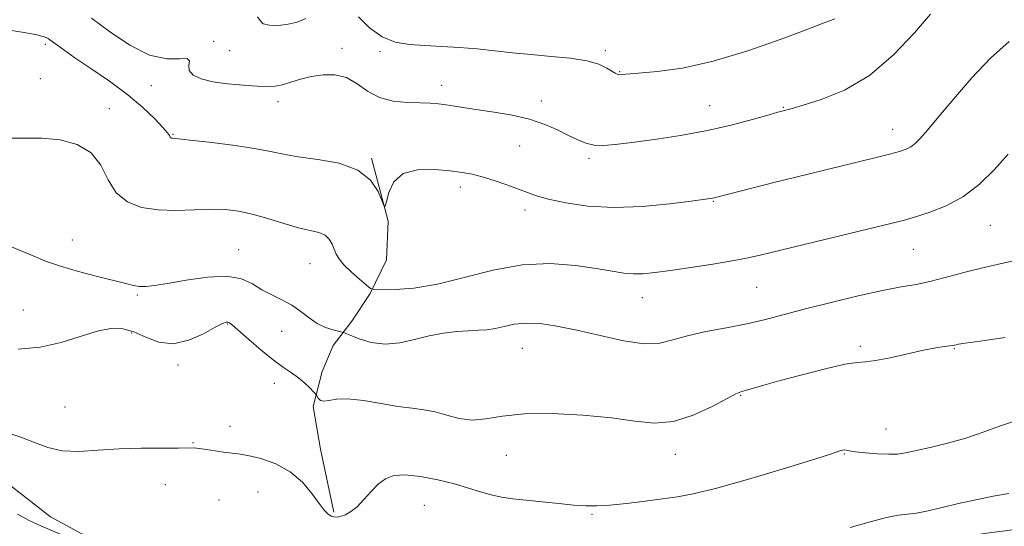
# Model space of a CAD drawing. Extents: x 2059800 to 2062700, y 314800 to 317700.
# Drawn here: x 2061699 to 2061917, y 316764 to 316876 of the extents above; entities that cross this region are included whole.
import ezdxf

# ---------------------------------------------------------------- set-up
doc = ezdxf.new("R2010")
doc.units = 0
doc.header["$MEASUREMENT"] = 0
for name, color, linetype, lineweight in [('DTM HARD BREAKLINE', 7, 'Continuous', 0), ('DTM SPOT ELEVATION', 2, 'Continuous', 13), ('INDEX CONTOUR', 41, 'Continuous', 13), ('INTERMEDIATE CONTOUR', 44, 'Continuous', 0)]:
    doc.layers.add(name, color=color, linetype=linetype, lineweight=lineweight)

msp = doc.modelspace()

# ---------------------------------------------------------------- linework, layer by layer
at = {"layer": 'DTM HARD BREAKLINE'}
for points in [[(2061777.15, 316845.26, 1197.84), (2061780.89, 316831.33, 1198.04), (2061780.52, 316822.72, 1198.54), (2061776.85, 316815.32, 1200.18), (2061772.78, 316809.16, 1201.24), (2061768.7, 316803.81, 1202.88), (2061766.26, 316798.06, 1203.37), (2061764.24, 316790.26, 1204.32), (2061765.91, 316780.83, 1204.85), (2061768.84, 316766.9, 1205.71)], [(2061690.88, 316777.67, 1206.95), (2061706.1, 316765.84, 1207.23), (2061722.54, 316756.88, 1207.73), (2061738.95, 316754.89, 1207.97), (2061763.55, 316757.04, 1208.14), (2061781.6, 316755.06, 1208.55), (2061797.2, 316752.25, 1208.38), (2061816.89, 316750.68, 1208.3), (2061840.26, 316752.41, 1208.55), (2061858.7, 316754.12, 1208.59), (2061877.15, 316755.83, 1208.63), (2061898.87, 316759.61, 1209), (2061912.81, 316762.12, 1209.16), (2061925.51, 316763.81, 1208.96), (2061942.73, 316765.52, 1209.12), (2061954.21, 316766.79, 1208.87), (2061967.33, 316768.48, 1208.46), (2061979.62, 316769.76, 1208.05), (2061987.01, 316768.97, 1207.97), (2061997.68, 316765.73, 1207.6), (2062009.6, 316760.03, 1207.73), (2062021.12, 316751.05, 1207.56), (2062026.36, 316744.86, 1207.86)]]:
    msp.add_polyline3d(points, dxfattribs=at)
at = {"layer": 'DTM SPOT ELEVATION'}
for p in [(2061704.99, 316870.49, 1198.3), (2061742.25, 316871.13, 1195.7), (2061745.73, 316869.06, 1194.8), (2061770.61, 316869.55, 1195.5), (2061779.03, 316868.85, 1194.3), (2061828.93, 316869.06, 1193.7), (2061832.11, 316864.45, 1193.9), (2061703.83, 316862.84, 1198.6), (2061792.67, 316861.43, 1195.43), (2061728.43, 316861.33, 1196.8), (2061756.5, 316857.76, 1196.5), (2061814.76, 316857.91, 1195.5), (2061719.11, 316856.19, 1199.5), (2061852.03, 316856.92, 1195.2), (2061868.37, 316856.54, 1195.9), (2061733.25, 316850.54, 1197.89), (2061892.54, 316851.64, 1197.3), (2061809.94, 316847.97, 1196.87), (2061825.35, 316845.25, 1196.3), (2061796.86, 316838.89, 1198.47), (2061852.81, 316835.68, 1198.1), (2061811.15, 316833.8, 1198.5), (2061914.18, 316830.39, 1200.9), (2061710.9, 316827.18, 1201.3), (2061747.78, 316825.04, 1201.2), (2061897.09, 316825.07, 1200.9), (2061763.54, 316821.92, 1200.9), (2061862.43, 316816.68, 1200.9), (2061725.33, 316814.99, 1202.2), (2061837.13, 316814.36, 1200.7), (2061700.1, 316811.65, 1203.2), (2061745.34, 316808.57, 1204.1), (2061757.25, 316806.92, 1202.77), (2061724.1, 316806.52, 1204.3), (2061810.53, 316803.13, 1202.9), (2061885.38, 316803.61, 1203.7), (2061906.17, 316803.09, 1204.1), (2061734.31, 316799.45, 1204.37), (2061755.66, 316795.4, 1204.7), (2061858.87, 316792.78, 1204.1), (2061709.28, 316790.17, 1205.03), (2061745.85, 316785.9, 1204.9), (2061891.08, 316785.33, 1205.1), (2061737.66, 316782.24, 1205.85), (2061806.99, 316779.48, 1204.8), (2061844.47, 316779.72, 1204.6), (2061881.82, 316779.79, 1206.1), (2061731.51, 316772.98, 1206.9), (2061752.06, 316771.36, 1207.6), (2061743.44, 316769.55, 1207.9), (2061788.88, 316768.36, 1206.9), (2061826.01, 316766.4, 1206.2)]:
    msp.add_point(p, dxfattribs=at)
at = {"layer": 'INDEX CONTOUR'}
msp.add_polyline3d([(2061918.095, 316846.13, 1200), (2061915.031, 316842.702, 1200), (2061911.766, 316839.504, 1200), (2061908.217, 316836.779, 1200), (2061904.388, 316834.71, 1200), (2061900.638, 316833.231, 1200), (2061897.417, 316832.215, 1200), (2061894.892, 316831.499, 1200), (2061892.115, 316830.788, 1200), (2061863.225, 316823.776, 1200), (2061860.192, 316823.099, 1200), (2061857.034, 316822.517, 1200), (2061852.733, 316821.823, 1200), (2061847.85, 316821.077, 1200), (2061843.333, 316820.41, 1200), (2061839.905, 316819.93, 1200), (2061837.347, 316819.666, 1200), (2061835.206, 316819.624, 1200), (2061833.039, 316819.812, 1200), (2061830.423, 316820.21, 1200), (2061826.942, 316820.8, 1200), (2061822.304, 316821.492, 1200), (2061816.722, 316821.928, 1200), (2061810.531, 316821.68, 1200), (2061804.072, 316820.501, 1200), (2061797.692, 316818.847, 1200), (2061791.745, 316817.353, 1200), (2061786.561, 316816.504, 1200), (2061782.393, 316816.187, 1200), (2061779.471, 316816.137, 1200), (2061777.866, 316816.17, 1200), (2061776.978, 316816.432, 1200), (2061776.047, 316817.148, 1200), (2061774.522, 316818.443, 1200), (2061772.69, 316820.062, 1200), (2061771.052, 316821.652, 1200), (2061769.981, 316822.948, 1200), (2061769.355, 316824.036, 1200), (2061768.468, 316826.223, 1200), (2061767.829, 316827.321, 1200), (2061766.879, 316828.212, 1200), (2061765.491, 316828.793, 1200), (2061760.992, 316829.864, 1200), (2061757.769, 316830.793, 1200), (2061754.224, 316831.875, 1200), (2061750.773, 316832.852, 1200), (2061747.701, 316833.518, 1200), (2061744.76, 316833.867, 1200), (2061741.571, 316833.945, 1200), (2061737.873, 316833.826, 1200), (2061733.875, 316833.709, 1200), (2061729.904, 316833.818, 1200), (2061726.258, 316834.378, 1200), (2061723.122, 316835.577, 1200), (2061720.647, 316837.602, 1200), (2061718.856, 316840.489, 1200), (2061717.227, 316843.68, 1200), (2061715.102, 316846.469, 1200), (2061712.01, 316848.309, 1200), (2061708.214, 316849.293, 1200), (2061704.161, 316849.674, 1200), (2061700.267, 316849.712, 1200), (2061696.816, 316849.699, 1200)], dxfattribs=at)
at = {"layer": 'INTERMEDIATE CONTOUR'}
for points in [[(2061900.96, 316877.182, 1196), (2061897.396, 316873.054, 1196), (2061892.734, 316868.148, 1196), (2061887.401, 316863.607, 1196), (2061881.865, 316860.327, 1196), (2061876.754, 316858.226, 1196), (2061872.733, 316856.975, 1196), (2061870.27, 316856.275, 1196), (2061868.026, 316855.68, 1196), (2061867.134, 316855.428, 1196), (2061865.192, 316854.862, 1196), (2061861.765, 316853.877, 1196), (2061857.085, 316852.638, 1196), (2061851.545, 316851.378, 1196), (2061845.58, 316850.29, 1196), (2061839.791, 316849.412, 1196), (2061834.824, 316848.74, 1196), (2061831.144, 316848.282, 1196), (2061828.5, 316848.077, 1196), (2061826.464, 316848.172, 1196), (2061824.647, 316848.599, 1196), (2061822.818, 316849.33, 1196), (2061820.785, 316850.32, 1196), (2061818.379, 316851.506, 1196), (2061815.519, 316852.744, 1196), (2061812.148, 316853.871, 1196), (2061808.296, 316854.763, 1196), (2061804.34, 316855.445, 1196), (2061800.747, 316855.982, 1196), (2061797.867, 316856.43, 1196), (2061795.597, 316856.798, 1196), (2061793.721, 316857.086, 1196), (2061792.008, 316857.3, 1196), (2061790.178, 316857.443, 1196), (2061787.93, 316857.525, 1196), (2061785.088, 316857.597, 1196), (2061781.946, 316857.887, 1196), (2061778.919, 316858.675, 1196), (2061776.308, 316860.096, 1196), (2061773.961, 316861.751, 1196), (2061771.619, 316863.103, 1196), (2061769.086, 316863.742, 1196), (2061766.452, 316863.753, 1196), (2061763.871, 316863.35, 1196), (2061761.48, 316862.737, 1196), (2061759.338, 316862.079, 1196), (2061757.479, 316861.538, 1196), (2061755.864, 316861.238, 1196), (2061754.138, 316861.153, 1196), (2061751.868, 316861.221, 1196), (2061748.793, 316861.396, 1196), (2061745.32, 316861.699, 1196), (2061742.035, 316862.163, 1196), (2061739.434, 316862.816, 1196), (2061737.665, 316863.655, 1196), (2061736.793, 316864.669, 1196), (2061736.744, 316865.798, 1196), (2061736.871, 316866.783, 1196), (2061736.39, 316867.314, 1196), (2061734.686, 316867.269, 1196), (2061731.827, 316867.266, 1196), (2061728.051, 316868.107, 1196), (2061723.655, 316870.322, 1196), (2061719.166, 316873.331, 1196), (2061715.169, 316876.282, 1196)], [(2061762.62, 316876.206, 1194), (2061760.746, 316875.413, 1194), (2061758.709, 316874.917, 1194), (2061756.552, 316874.669, 1194), (2061754.588, 316874.697, 1194), (2061753.192, 316875.045, 1194), (2061752.533, 316875.718, 1194), (2061751.944, 316876.563, 1194)], [(2061879.751, 316876.09, 1194), (2061878.757, 316875.759, 1194), (2061877.182, 316875.175, 1194), (2061873.734, 316873.862, 1194), (2061867.872, 316871.642, 1194), (2061860.487, 316869.03, 1194), (2061852.83, 316866.716, 1194), (2061845.988, 316865.227, 1194), (2061840.388, 316864.437, 1194), (2061836.293, 316864.062, 1194), (2061832.581, 316863.761, 1194), (2061831.997, 316863.752, 1194), (2061831.588, 316863.829, 1194), (2061831.12, 316864.051, 1194), (2061829.297, 316865.217, 1194), (2061827.53, 316866.052, 1194), (2061824.877, 316866.82, 1194), (2061821.22, 316867.382, 1194), (2061816.936, 316867.801, 1194), (2061812.524, 316868.185, 1194), (2061808.377, 316868.618, 1194), (2061804.441, 316869.067, 1194), (2061800.555, 316869.472, 1194), (2061796.609, 316869.787, 1194), (2061792.702, 316870.024, 1194), (2061788.985, 316870.21, 1194), (2061785.574, 316870.425, 1194), (2061782.437, 316870.951, 1194), (2061779.509, 316872.127, 1194), (2061776.759, 316874.138, 1194), (2061774.307, 316876.565, 1194)], [(2061918.358, 316871.064, 1198), (2061914.177, 316867.401, 1198), (2061910.067, 316863.066, 1198), (2061906.429, 316858.876, 1198), (2061903.563, 316855.484, 1198), (2061899.787, 316850.969, 1198), (2061898.555, 316849.547, 1198), (2061897.548, 316848.522, 1198), (2061896.604, 316847.787, 1198), (2061895.538, 316847.233, 1198), (2061894.05, 316846.724, 1198), (2061891.813, 316846.121, 1198), (2061888.607, 316845.316, 1198), (2061870.827, 316840.989, 1198), (2061866.242, 316839.858, 1198), (2061861.936, 316838.778, 1198), (2061853.063, 316836.503, 1198), (2061852.656, 316836.415, 1198), (2061852.123, 316836.33, 1198), (2061847.97, 316835.762, 1198), (2061843.211, 316835.15, 1198), (2061837.196, 316834.56, 1198), (2061830.878, 316834.312, 1198), (2061825.09, 316834.631, 1198), (2061820.177, 316835.344, 1198), (2061816.365, 316836.178, 1198), (2061813.727, 316836.928, 1198), (2061811.732, 316837.639, 1198), (2061809.699, 316838.424, 1198), (2061807.135, 316839.35, 1198), (2061804.297, 316840.303, 1198), (2061801.634, 316841.125, 1198), (2061799.422, 316841.704, 1198), (2061797.271, 316842.108, 1198), (2061794.618, 316842.45, 1198), (2061791.129, 316842.753, 1198), (2061787.377, 316842.69, 1198), (2061784.163, 316841.843, 1198), (2061782.092, 316839.993, 1198), (2061780.987, 316837.695, 1198), (2061780.478, 316835.704, 1198), (2061780.219, 316834.648, 1198), (2061779.972, 316834.665, 1198), (2061779.525, 316835.769, 1198), (2061778.639, 316837.862, 1198), (2061776.968, 316840.377, 1198), (2061774.133, 316842.636, 1198), (2061769.985, 316844.126, 1198), (2061765.271, 316845.003, 1198), (2061760.959, 316845.587, 1198), (2061757.691, 316846.151, 1198), (2061754.79, 316846.757, 1198), (2061751.25, 316847.417, 1198), (2061746.444, 316848.124, 1198), (2061741.256, 316848.784, 1198), (2061736.949, 316849.287, 1198), (2061734.459, 316849.554, 1198), (2061733.076, 316849.668, 1198), (2061732.885, 316849.701, 1198), (2061732.716, 316849.785, 1198), (2061732.575, 316849.951, 1198), (2061732.413, 316850.257, 1198), (2061731.985, 316850.897, 1198), (2061730.992, 316852.089, 1198), (2061729.195, 316853.986, 1198), (2061726.579, 316856.456, 1198), (2061723.186, 316859.294, 1198), (2061719.159, 316862.281, 1198), (2061715.052, 316865.125, 1198), (2061711.518, 316867.517, 1198), (2061709.05, 316869.228, 1198), (2061707.504, 316870.348, 1198), (2061705.985, 316871.479, 1198), (2061705.556, 316871.755, 1198), (2061705.138, 316871.97, 1198), (2061704.501, 316872.213, 1198), (2061703.081, 316872.564, 1198), (2061700.234, 316873.099, 1198), (2061695.625, 316873.854, 1198)], [(2061919.597, 316822.632, 1202), (2061913.414, 316821.215, 1202), (2061908.298, 316819.92, 1202), (2061904.196, 316818.815, 1202), (2061900.794, 316817.95, 1202), (2061897.728, 316817.326, 1202), (2061894.427, 316816.738, 1202), (2061890.269, 316815.936, 1202), (2061884.884, 316814.745, 1202), (2061878.912, 316813.316, 1202), (2061873.247, 316811.881, 1202), (2061868.532, 316810.622, 1202), (2061864.413, 316809.54, 1202), (2061860.286, 316808.584, 1202), (2061855.74, 316807.709, 1202), (2061851.152, 316806.851, 1202), (2061847.093, 316805.952, 1202), (2061843.9, 316805.015, 1202), (2061840.986, 316804.311, 1202), (2061837.527, 316804.181, 1202), (2061832.96, 316804.836, 1202), (2061827.757, 316805.979, 1202), (2061822.647, 316807.186, 1202), (2061818.22, 316808.1, 1202), (2061814.506, 316808.631, 1202), (2061811.396, 316808.752, 1202), (2061808.777, 316808.481, 1202), (2061806.538, 316808.003, 1202), (2061804.564, 316807.544, 1202), (2061802.726, 316807.275, 1202), (2061800.828, 316807.144, 1202), (2061798.657, 316807.038, 1202), (2061796.058, 316806.854, 1202), (2061793.111, 316806.511, 1202), (2061789.954, 316805.931, 1202), (2061786.709, 316805.115, 1202), (2061783.445, 316804.365, 1202), (2061780.215, 316804.063, 1202), (2061777.114, 316804.453, 1202), (2061774.413, 316805.251, 1202), (2061772.422, 316806.038, 1202), (2061771.307, 316806.499, 1202), (2061770.658, 316806.724, 1202), (2061768.664, 316807.226, 1202), (2061767, 316807.782, 1202), (2061765.165, 316808.661, 1202), (2061763.341, 316809.898, 1202), (2061761.486, 316811.321, 1202), (2061759.505, 316812.707, 1202), (2061757.34, 316813.897, 1202), (2061755.09, 316814.987, 1202), (2061752.895, 316816.137, 1202), (2061750.786, 316817.417, 1202), (2061748.368, 316818.541, 1202), (2061745.142, 316819.132, 1202), (2061740.844, 316818.946, 1202), (2061736.16, 316818.27, 1202), (2061732.014, 316817.523, 1202), (2061729.099, 316817.045, 1202), (2061727.18, 316816.849, 1202), (2061725.789, 316816.876, 1202), (2061724.46, 316817.08, 1202), (2061722.744, 316817.488, 1202), (2061716.533, 316819.082, 1202), (2061712.328, 316820.193, 1202), (2061708.31, 316821.36, 1202), (2061705.025, 316822.491, 1202), (2061702.254, 316823.604, 1202), (2061699.584, 316824.754, 1202), (2061696.727, 316825.963, 1202)], [(2061917.475, 316805.549, 1204), (2061911.887, 316804.78, 1204), (2061908.579, 316804.301, 1204), (2061907.094, 316804.068, 1204), (2061906.571, 316803.965, 1204), (2061906.26, 316803.892, 1204), (2061905.854, 316803.814, 1204), (2061905.156, 316803.712, 1204), (2061903.974, 316803.554, 1204), (2061902.116, 316803.257, 1204), (2061899.396, 316802.725, 1204), (2061891.961, 316801.072, 1204), (2061888.719, 316800.437, 1204), (2061886.564, 316800.189, 1204), (2061884.691, 316800.046, 1204), (2061881.973, 316799.618, 1204), (2061877.658, 316798.637, 1204), (2061872.505, 316797.322, 1204), (2061867.651, 316796.018, 1204), (2061863.999, 316795.003, 1204), (2061859.942, 316793.834, 1204), (2061858.928, 316793.53, 1204), (2061857.818, 316793.056, 1204), (2061855.874, 316792.039, 1204), (2061852.594, 316790.288, 1204), (2061848.416, 316788.346, 1204), (2061844.014, 316786.932, 1204), (2061839.843, 316786.576, 1204), (2061835.483, 316787.001, 1204), (2061830.298, 316787.736, 1204), (2061823.929, 316788.365, 1204), (2061817.135, 316788.71, 1204), (2061810.953, 316788.647, 1204), (2061806.159, 316788.149, 1204), (2061802.498, 316787.55, 1204), (2061799.454, 316787.276, 1204), (2061796.601, 316787.619, 1204), (2061793.868, 316788.346, 1204), (2061791.275, 316789.082, 1204), (2061788.786, 316789.561, 1204), (2061786.14, 316789.899, 1204), (2061783.024, 316790.312, 1204), (2061779.279, 316790.936, 1204), (2061775.369, 316791.571, 1204), (2061771.917, 316791.94, 1204), (2061769.4, 316791.864, 1204), (2061767.714, 316791.58, 1204), (2061766.61, 316791.425, 1204), (2061765.869, 316791.64, 1204), (2061765.395, 316792.086, 1204), (2061764.956, 316792.805, 1204), (2061764.746, 316793.067, 1204), (2061764.307, 316793.539, 1204), (2061763.503, 316794.378, 1204), (2061762.378, 316795.464, 1204), (2061761.019, 316796.611, 1204), (2061759.475, 316797.707, 1204), (2061757.649, 316798.946, 1204), (2061755.404, 316800.593, 1204), (2061752.713, 316802.784, 1204), (2061749.992, 316805.124, 1204), (2061746.417, 316808.267, 1204), (2061745.735, 316808.811, 1204), (2061745.371, 316808.984, 1204), (2061744.965, 316808.975, 1204), (2061744.152, 316808.654, 1204), (2061742.558, 316807.812, 1204), (2061739.957, 316806.39, 1204), (2061736.699, 316804.943, 1204), (2061733.28, 316804.172, 1204), (2061730.104, 316804.557, 1204), (2061727.217, 316805.661, 1204), (2061724.573, 316806.822, 1204), (2061722.082, 316807.488, 1204), (2061719.474, 316807.534, 1204), (2061716.435, 316806.944, 1204), (2061708.455, 316804.45, 1204), (2061703.784, 316803.405, 1204), (2061698.961, 316802.997, 1204)], [(2061919.486, 316787.032, 1206), (2061916.193, 316785.914, 1206), (2061912.62, 316784.604, 1206), (2061908.763, 316783.299, 1206), (2061904.697, 316782.162, 1206), (2061900.821, 316781.234, 1206), (2061895.354, 316780.032, 1206), (2061893.596, 316779.756, 1206), (2061891.693, 316779.685, 1206), (2061889.207, 316779.794, 1206), (2061886.541, 316780.013, 1206), (2061884.305, 316780.259, 1206), (2061882.946, 316780.46, 1206), (2061882.26, 316780.595, 1206), (2061881.882, 316780.652, 1206), (2061881.511, 316780.627, 1206), (2061881.099, 316780.534, 1206), (2061880.665, 316780.388, 1206), (2061880.047, 316780.154, 1206), (2061878.368, 316779.587, 1206), (2061874.576, 316778.386, 1206), (2061868.11, 316776.406, 1206), (2061860.397, 316774.114, 1206), (2061853.36, 316772.129, 1206), (2061848.405, 316770.91, 1206), (2061844.88, 316770.26, 1206), (2061841.615, 316769.827, 1206), (2061837.747, 316769.332, 1206), (2061833.63, 316768.823, 1206), (2061829.923, 316768.428, 1206), (2061827.07, 316768.247, 1206), (2061824.638, 316768.27, 1206), (2061821.979, 316768.458, 1206), (2061818.639, 316768.767, 1206), (2061814.946, 316769.138, 1206), (2061811.423, 316769.507, 1206), (2061808.464, 316769.839, 1206), (2061805.953, 316770.2, 1206), (2061803.642, 316770.69, 1206), (2061801.294, 316771.377, 1206), (2061798.676, 316772.216, 1206), (2061795.565, 316773.131, 1206), (2061791.87, 316774.033, 1206), (2061788.037, 316774.755, 1206), (2061784.648, 316775.115, 1206), (2061782.124, 316774.963, 1206), (2061780.254, 316774.282, 1206), (2061778.67, 316773.088, 1206), (2061777.077, 316771.451, 1206), (2061775.483, 316769.669, 1206), (2061773.972, 316768.09, 1206), (2061772.613, 316766.992, 1206), (2061771.427, 316766.322, 1206), (2061770.417, 316765.957, 1206), (2061769.579, 316765.792, 1206), (2061768.863, 316765.813, 1206), (2061768.207, 316766.028, 1206), (2061767.534, 316766.48, 1206), (2061766.705, 316767.342, 1206), (2061765.565, 316768.822, 1206), (2061763.974, 316771.008, 1206), (2061761.865, 316773.515, 1206), (2061759.186, 316775.84, 1206), (2061755.981, 316777.581, 1206), (2061752.669, 316778.746, 1206), (2061749.767, 316779.447, 1206), (2061747.632, 316779.805, 1206), (2061744.388, 316780.151, 1206), (2061742.535, 316780.436, 1206), (2061740.632, 316780.763, 1206), (2061739.013, 316781.011, 1206), (2061737.834, 316781.096, 1206), (2061734.337, 316781.039, 1206), (2061730.752, 316781.052, 1206), (2061726.193, 316781.04, 1206), (2061721.317, 316780.895, 1206), (2061716.681, 316780.582, 1206), (2061712.457, 316780.34, 1206), (2061708.718, 316780.48, 1206), (2061705.48, 316781.207, 1206), (2061702.522, 316782.316, 1206), (2061699.565, 316783.495, 1206), (2061696.401, 316784.51, 1206)], [(2061918.265, 316771.004, 1208), (2061914.789, 316770.417, 1208), (2061910.952, 316769.64, 1208), (2061907.101, 316768.776, 1208), (2061903.543, 316767.928, 1208), (2061900.423, 316767.198, 1208), (2061897.847, 316766.69, 1208), (2061895.801, 316766.438, 1208), (2061893.788, 316766.212, 1208), (2061891.191, 316765.713, 1208), (2061887.568, 316764.744, 1208), (2061883.166, 316763.512, 1208)], [(2061711.019, 316760.803, 1208), (2061703.926, 316763.835, 1208), (2061701.412, 316765.016, 1208), (2061698.789, 316766.462, 1208)]]:
    msp.add_polyline3d(points, dxfattribs=at)

doc.saveas('drawing.dxf')
